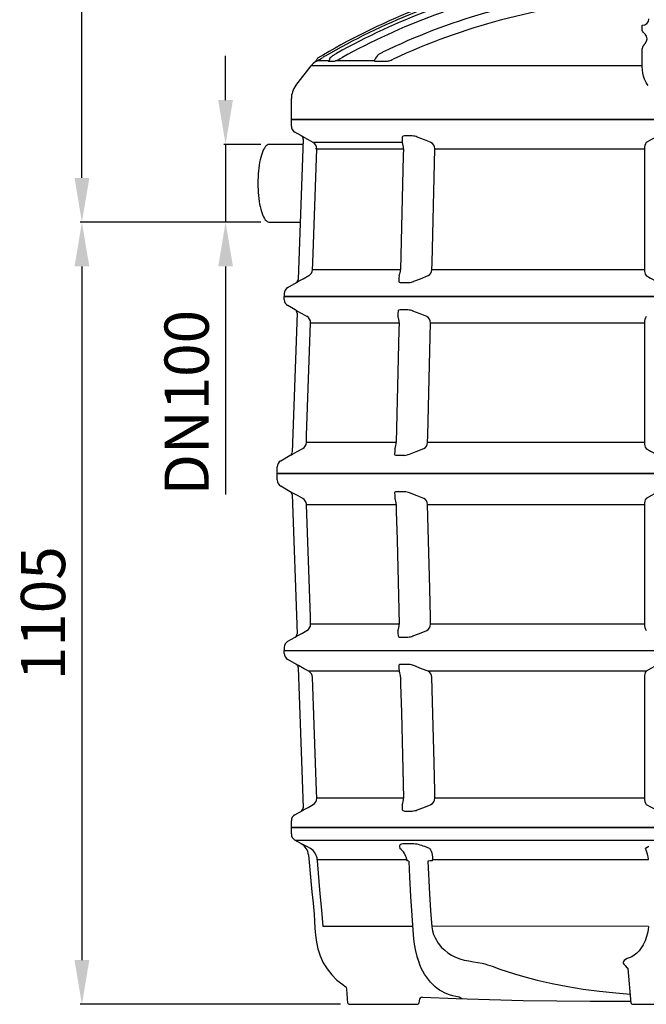
# Model space of a CAD drawing. Units: millimetres. Extents: x 27260 to 34433, y 5391 to 10569.
# Drawn here: x 29086 to 29971, y 7000 to 8391 of the extents above; entities that cross this region are included whole.
import ezdxf

# ---------------------------------------------------------------- set-up
doc = ezdxf.new("R2010")
doc.units = ezdxf.units.MM
doc.header["$LTSCALE"] = 200
doc.layers.add('KESSEL-Koaleszenzabscheider', color=7, linetype='Continuous')
doc.layers.add('S____ZEICHNEN_BEF', color=5, linetype='Continuous', lineweight=18)
doc.styles.get("Standard").update_dxf_attribs({"font": 'romans.shx', "width": 0.8})
doc.dimstyles.new('ISO-25', dxfattribs={"dimtxt": 2.5, "dimasz": 2.5, "dimexe": 1.25, "dimexo": 0.625, "dimtad": 1, "dimtxsty": 'Standard', "dimcen": 2.5, "dimadec": 0, "dimazin": 0, "dimtfac": 1, "dimtmove": 0, "dimatfit": 3, "dimfxl": 1, "dimarcsym": 0})

# ---------------------------------------------------------------- blocks, each defined once
blk = doc.blocks.new('*D22')
at = {"layer": 'DEFPOINTS', "color": 0, "transparency": 16777216}
for p in [(29438.1, 8105), (29174.2, 7000), (29551.8, 7000)]:
    blk.add_point(p, dxfattribs=at)
at = {"layer": 'S____ZEICHNEN_BEF', "color": 0, "lineweight": -2, "transparency": 16777216}
for p, q in [((29425.6, 8105), (29171.7, 8105)), ((29174.2, 8042.5), (29174.2, 7062.5)), ((29539.3, 7000), (29171.7, 7000))]:
    blk.add_line(p, q, dxfattribs=at)
at = {"layer": 'S____ZEICHNEN_BEF', "color": 0, "transparency": 16777216}
for points in [[(29163.8, 8042.5), (29184.7, 8042.5), (29174.2, 8105)], [(29163.8, 7062.5), (29184.7, 7062.5), (29174.2, 7000)]]:
    blk.add_solid(points, dxfattribs=at)
at = {"layer": 'S____ZEICHNEN_BEF', "color": 0, "transparency": 16777216, "insert": (29127.4, 7552.5), "char_height": 62.5, "attachment_point": 5, "rotation": 90}
blk.add_mtext('1105', dxfattribs=at)
blk = doc.blocks.new('*D24')
at = {"layer": 'DEFPOINTS', "color": 0, "transparency": 16777216}
for p in [(29439.5, 8215), (29377.1, 8105), (29439.5, 8105)]:
    blk.add_point(p, dxfattribs=at)
at = {"layer": 'S____ZEICHNEN_BEF', "color": 0, "lineweight": -2, "transparency": 16777216}
for p, q in [((29377.1, 8277.5), (29377.1, 8340)), ((29427, 8215), (29374.6, 8215)), ((29377.1, 8215), (29377.1, 8105)), ((29427, 8105), (29374.6, 8105)), ((29377.1, 8042.5), (29377.1, 7720.1))]:
    blk.add_line(p, q, dxfattribs=at)
at = {"layer": 'S____ZEICHNEN_BEF', "color": 0, "transparency": 16777216}
for points in [[(29366.7, 8277.5), (29387.5, 8277.5), (29377.1, 8215)], [(29366.7, 8042.5), (29387.5, 8042.5), (29377.1, 8105)]]:
    blk.add_solid(points, dxfattribs=at)
at = {"layer": 'S____ZEICHNEN_BEF', "color": 0, "transparency": 16777216, "insert": (29330.2, 7850), "char_height": 62.5, "attachment_point": 5, "rotation": 90}
blk.add_mtext('DN100', dxfattribs=at)
blk = doc.blocks.new('*D25')
at = {"layer": 'DEFPOINTS', "color": 0, "transparency": 16777216}
for p in [(29174.2, 9100), (29705.5, 9100), (29438.1, 8105)]:
    blk.add_point(p, dxfattribs=at)
at = {"layer": 'S____ZEICHNEN_BEF', "color": 0, "lineweight": -2, "transparency": 16777216}
for p, q in [((29693, 9100), (29171.7, 9100)), ((29174.2, 8167.5), (29174.2, 9037.5)), ((29425.6, 8105), (29171.7, 8105))]:
    blk.add_line(p, q, dxfattribs=at)
at = {"layer": 'S____ZEICHNEN_BEF', "color": 0, "transparency": 16777216}
for points in [[(29163.8, 9037.5), (29184.7, 9037.5), (29174.2, 9100)], [(29163.8, 8167.5), (29184.7, 8167.5), (29174.2, 8105)]]:
    blk.add_solid(points, dxfattribs=at)
at = {"layer": 'S____ZEICHNEN_BEF', "color": 0, "transparency": 16777216, "insert": (29127.4, 8602.5), "char_height": 62.5, "attachment_point": 5, "rotation": 90}
blk.add_mtext('545-995', dxfattribs=at)
blk = doc.blocks.new('9970310b_Segment A2 Tritt rechts')
for p, q in [((-540, 245.8), (-540, 250)), ((-540, 250), (0, 250)), ((-522.9, 230.1), (-535, 237.1)), ((-522.9, 230.1), (-522.9, 230.1)), ((-520.4, 226), (-513.4, 27.6)), ((-377.9, 220.5), (-505.4, 220.5)), ((-29.1, 220.5), (-336.8, 220.5)), ((-371.7, 41.2), (-494.2, 41.2)), ((-31.4, 41.2), (-327.2, 41.2)), ((-525, 17.9), (-515.9, 23.1)), ((-530, 0), (-530, 9.2)), ((-530, 0), (0, 0))]:
    blk.add_line(p, q)
at = {"flags": 128}
for points in [[(-505.4, 220.5), (-512, 224.1), (-519.9, 228.5)], [(-375.3, 230.1), (-377, 229.9), (-378, 229.2), (-378.2, 228.5)], [(-378.2, 228.5), (-378.1, 224.8), (-377.9, 220.5)], [(-364.1, 230.1), (-371.2, 230.1), (-375.3, 230.1)], [(-336.8, 220.5), (-346.1, 224.1), (-357.1, 228.5)], [(-14.9, 228.5), (-21.4, 224.8), (-29.1, 220.5)], [(-494.2, 41.2), (-494.6, 51.2), (-496, 91.2), (-500.2, 212.2)], [(-375.9, 212.2), (-375.7, 202.2), (-374.7, 162.2), (-371.7, 41.2)], [(-327.2, 41.2), (-327.5, 51.2), (-328.5, 91.2), (-331.5, 212.2)], [(-31.4, 212.2), (-31.4, 202.2), (-31.4, 162.2), (-31.4, 41.2)], [(-513, 24.7), (-506.5, 28.3), (-499.4, 32.2)], [(-373.5, 32.2), (-373.4, 28.6), (-373.3, 24.7)], [(-352.2, 24.7), (-342.9, 28.3), (-332.8, 32.2)], [(-28.8, 32.2), (-22.1, 28.6), (-14.9, 24.7)], [(-515.9, 23.1), (-515.9, 23.1), (-515.9, 23.1)], [(-373.3, 24.7), (-372.8, 23.7), (-371.3, 23.2), (-370.4, 23.1)], [(-370.4, 23.1), (-363.3, 23.1), (-359.2, 23.1)]]:
    blk.add_lwpolyline(points, dxfattribs=at)
for centre, radius, start, end in [((-530, 245.8), 10, 180, 240), ((-525.4, 225.8), 5, 2.0134, 60.0897), ((-547.8, 181.1), 55, 59.5306, 63.0737), ((-525.4, 225.8), 5, 2.0131, 60.006), ((-364.8, 211.3), 18.9, 65.9163, 88.1074), ((-510.2, 211.8), 9.97, 2.4011, 61.1157), ((-392.6, 212.6), 16.7, 358.6095, 28.259), ((-341.3, 211.8), 9.78, 2.2534, 62.705), ((-18.2, 213), 13.2, 145.2015, 183.3851), ((-504.2, 40.9), 9.96, 298.769, 1.6018), ((-389, 39.9), 17.3, 333.5271, 4.2248), ((-337.3, 41.2), 10, 296.6766, 0.2421), ((-17.2, 40.5), 14.2, 177.1563, 215.7125), ((-520, 9.2), 10, 120, 180), ((-518.4, 27.4), 5, 299.9937, 337.5886), ((-551.8, 92.4), 78, 297.426, 299.8293), ((-518.4, 27.4), 5, 337.5952, 2.0058), ((-360.1, 43.5), 20.4, 272.5058, 292.7279)]:
    blk.add_arc(centre, radius, start, end)
blk = doc.blocks.new('9970310b_Segment A3 Tritt rechts')
for p, q in [((-550, 240.8), (-550, 250)), ((-550, 250), (0, 250)), ((-531.5, 224.3), (-545, 232.1)), ((-529, 220.2), (-522, 23.4)), ((-508.8, 206.4), (-382, 206.4)), ((-337.6, 206.4), (-31.4, 206.4)), ((-377.8, 37), (-502.9, 37)), ((-31.4, 37), (-333.4, 37)), ((-535, 12.9), (-524.5, 18.9)), ((-540, 4.2), (-540, 0)), ((-540, 0), (0, 0))]:
    blk.add_line(p, q)
at = {"flags": 128}
for points in [[(-514, 214.7), (-520.6, 218.3), (-531.5, 224.3)], [(-381.4, 224.3), (-383.1, 224.1), (-384.1, 223.4), (-384.2, 222.7)], [(-384.2, 222.7), (-384.1, 219), (-384, 214.7)], [(-370.2, 224.3), (-377.3, 224.3), (-381.4, 224.3)], [(-342.9, 214.7), (-352.2, 218.3), (-363.1, 222.7)], [(-14.9, 222.7), (-21.4, 219), (-29.1, 214.7)], [(-502.9, 37), (-503.2, 47), (-504.6, 87), (-508.8, 206.4)], [(-382, 206.4), (-381.8, 196.4), (-380.8, 156.4), (-377.8, 37)], [(-333.4, 37), (-333.6, 47), (-334.6, 87), (-337.6, 206.4)], [(-31.4, 206.4), (-31.4, 196.4), (-31.4, 156.4), (-31.4, 37)], [(-521.7, 20.5), (-515.1, 24.1), (-508, 28)], [(-379.6, 28), (-379.5, 24.4), (-379.4, 20.5)], [(-358.3, 20.5), (-349, 24.1), (-338.9, 28)], [(-524.5, 18.9), (-524.5, 18.9), (-524.5, 18.9)], [(-379.4, 20.5), (-378.9, 19.5), (-377.4, 18.9), (-376.5, 18.9)], [(-376.5, 18.9), (-369.4, 18.9), (-365.3, 18.9)]]:
    blk.add_lwpolyline(points, dxfattribs=at)
for centre, radius, start, end in [((-540, 240.8), 10, 180, 240), ((-533.9, 220), 5, 2.0134, 60.0886), ((-370.8, 205.4), 18.9, 65.9064, 88.0963), ((-518.8, 206), 9.97, 2.3941, 61.096), ((-398.7, 206.8), 16.7, 358.609, 28.2343), ((-347.4, 206), 9.78, 2.2488, 62.691), ((-18.2, 207.1), 13.2, 145.2019, 183.3844), ((-512.8, 36.7), 9.96, 298.7917, 1.6099), ((-395.1, 35.7), 17.4, 333.5522, 4.2245), ((-343.4, 37), 10, 296.6926, 0.2489), ((-17.2, 36.3), 14.2, 177.154, 215.7111), ((-527, 23.2), 5, 299.9943, 337.5342), ((-561.1, 89.3), 79.3, 297.4679, 299.8333), ((-527, 23.2), 5, 337.542, 2.0086), ((-366.2, 39.3), 20.5, 272.5179, 292.7373), ((-530, 4.2), 10, 120, 180)]:
    blk.add_arc(centre, radius, start, end)
blk = doc.blocks.new('9970310b_Segment A1')
for p, q in [((-530, 240.8), (-530, 250)), ((0, 250), (-530, 250)), ((-515.9, 226.9), (-525, 232.1)), ((-525, 232.1), (0, 232.1)), ((-503.1, 220), (-508.2, 222.8)), ((-377.1, 222.8), (-376.9, 220)), ((-359.3, 226.9), (-370.3, 226.9)), ((-334.7, 220), (-341.6, 222.8)), ((-25.1, 222.8), (-29.8, 220)), ((-505.9, 211.2), (-505.9, 211.2)), ((-493.4, 204.4), (-367.1, 204.4)), ((-493.3, 202.6), (-493.4, 204.4)), ((-367.1, 204.4), (-366.9, 202.6)), ((-330.7, 204.4), (-25.8, 204.4)), ((-330.7, 202.6), (-330.7, 204.4)), ((-359, 110), (-485.1, 110)), ((-25.8, 110), (-331.6, 110.2)), ((-58.8, 54.7), (-57.2, 53.1)), ((-57.2, 53.1), (-54.4, 50.4)), ((-50.2, 1.8), (-54.4, 50.4)), ((-453.9, 25.3), (-453.6, 25.1)), ((-450.2, 1.8), (-451.9, 21.6)), ((-448.2, 0), (-351.8, 0)), ((-349.5, 5.5), (-349.8, 1.8)), ((-344.8, 10.1), (-297.5, 8.1)), ((-297.5, 8.1), (-250.1, 6.7)), ((-250.1, 6.7), (-202.8, 5.6)), ((-202.8, 5.6), (-155.3, 4.9)), ((-155.3, 4.9), (-107.9, 4.5)), ((-107.9, 4.5), (-50.4, 4.3)), ((-48.2, 0), (0, 0))]:
    blk.add_line(p, q)
at = {"flags": 128}
for points in [[(-515.9, 226.9), (-515.9, 226.9)], [(-370.3, 226.9), (-372.6, 226.8), (-374.5, 226.3), (-375.8, 225.7), (-376.7, 224.7), (-377.1, 223.8), (-377.1, 222.8)], [(-505.9, 211.2), (-502.7, 174.4), (-501, 158.7), (-499.3, 143), (-498, 127.2), (-497.4, 117.4), (-496.9, 107.5), (-496.1, 97.6), (-494.7, 87.8), (-492.5, 78.2), (-489.2, 68.3), (-484.9, 58.8), (-479.5, 50), (-473, 41.8), (-465.7, 34.3), (-457.5, 27.8), (-453.9, 25.3)], [(-334.7, 220), (-334.7, 220), (-333.6, 218.4), (-332.6, 216.5), (-331.7, 213.9), (-331.1, 211), (-330.7, 207.8), (-330.7, 204.4)], [(-485.1, 110), (-487.2, 133.1), (-489.2, 156.3), (-493.3, 202.6)], [(-364.3, 202.4), (-363.1, 179.5), (-361.7, 152.4), (-360.1, 125.3), (-358.2, 98.2), (-357, 87.9), (-355.3, 77.6), (-352.8, 67.7), (-349.6, 58.3), (-349, 56.9)], [(-337.4, 202.3), (-334.8, 155.9), (-333.4, 132.6), (-331.5, 109.4)], [(-331.5, 109.4), (-330.6, 104), (-329.1, 98.7), (-327, 93.7), (-322.9, 86.6), (-317.8, 80.3), (-313.5, 76.3), (-308.9, 72.7), (-303.9, 69.5), (-298.1, 66.6), (-292, 64.2), (-285.8, 62.4), (-279.4, 61.2)], [(-25.8, 110), (-26.3, 105.2), (-27.1, 100.5), (-28.3, 96), (-30.4, 89.8), (-33.1, 84.2), (-35.9, 79.7), (-39, 75.7), (-42.2, 72.4), (-45.7, 69.5), (-49.4, 67.2), (-53.1, 65.6)], [(-289.2, 7.9), (-293.2, 10.1), (-297.6, 10.9), (-302, 11.9), (-306.5, 13.2), (-310.4, 14.6), (-313.9, 16.2), (-317.2, 17.9), (-320.7, 20), (-324, 22.4), (-327.2, 25.1), (-330.4, 28.1), (-333.5, 31.4), (-336.5, 35), (-339.2, 38.7), (-341.8, 42.6), (-344.3, 46.8), (-346.5, 51.2), (-348.6, 55.8), (-349, 56.8)], [(-279.4, 61.2), (-272.9, 60.2), (-266.6, 59.2), (-260.7, 58), (-256.6, 57), (-252.9, 56), (-249.6, 54.8), (-246.5, 53.7), (-235.8, 49.8), (-225.3, 46.2), (-214.7, 42.9), (-203.6, 39.7), (-182.8, 34.2), (-161.5, 29.4), (-139.8, 25.1), (-117.7, 21.5), (-95, 18.4), (-72, 16), (-51.3, 14.4)], [(-53.1, 65.6), (-55.7, 64.5), (-58, 63.3), (-59.8, 62), (-61, 60.7), (-61.5, 59.5), (-61.3, 58.2), (-60.6, 56.9), (-59.6, 55.6), (-58.8, 54.7)]]:
    blk.add_lwpolyline(points, dxfattribs=at)
for centre, radius, start, end in [((-520, 240.8), 10, 180, 240), ((-525.9, 209.5), 20, 4.7152, 60.0769), ((-590.2, 78.7), 165.8, 60.3422, 63.3523), ((-525.9, 209.6), 20, 4.7149, 60.0054), ((-361.3, 178.2), 48.7, 66.1713, 87.6708), ((-513.3, 202.9), 19.9, 4.4925, 59.3926), ((-389.1, 201.5), 22.2, 7.6008, 56.4757), ((-74.7, 199.9), 49.1, 5.2291, 24.0843), ((-366.2, 196.7), 5.95, 71.4324, 96.6448), ((-328.9, 73.4), 129.2, 90.8241, 93.7938), ((-295.1, 83), 59.7, 192.1073, 202.8709), ((-457, 21.3), 5.15, 3.9111, 48.1279), ((-448.2, 2), 2, 185, 270), ((-351.8, 2), 2, 270, 355), ((-344.6, 5.1), 4.98, 91.7368, 175.4092), ((-48.2, 2), 2, 185, 270)]:
    blk.add_arc(centre, radius, start, end)
blk = doc.blocks.new('9970310b_Segment C1 Tritt re')
for p, q in [((-540, 245.8), (-540, 250)), ((0, 250), (-540, 250)), ((-524.5, 231.1), (-535, 237.1)), ((-522, 226.6), (-529, 29.9)), ((-524.5, 231.1), (-524.5, 231.1)), ((-502.9, 213), (-377.8, 213)), ((-333.4, 213), (-31.4, 213)), ((-382, 43.6), (-508.8, 43.6)), ((-31.4, 43.6), (-337.6, 43.6)), ((-545, 17.9), (-531.5, 25.7)), ((-550, 0), (-550, 9.2)), ((0, 0), (-550, 0)), ((-550, 0), (0, 0))]:
    blk.add_line(p, q)
at = {"flags": 128}
for points in [[(-508, 222), (-514.6, 225.6), (-521.7, 229.5)], [(-379.4, 229.5), (-379.5, 225.9), (-379.6, 222)], [(-376.5, 231.1), (-378.3, 230.9), (-379.3, 230.2), (-379.4, 229.5)], [(-365.3, 231.1), (-372.4, 231.1), (-376.5, 231.1)], [(-338.9, 222), (-348.2, 225.6), (-358.3, 229.5)], [(-508.8, 43.6), (-508.5, 53.6), (-507.1, 93.6), (-502.9, 213)], [(-377.8, 213), (-378, 203), (-379, 163), (-382, 43.6)], [(-337.6, 43.6), (-337.3, 53.6), (-336.4, 93.6), (-333.4, 213)], [(-31.4, 213), (-31.4, 203), (-31.4, 163), (-31.4, 43.6)], [(-528.5, 27.3), (-521.8, 31), (-514, 35.3)], [(-384, 35.3), (-384.1, 31.7), (-384.2, 27.3)], [(-363.1, 27.3), (-353.8, 31), (-342.9, 35.3)], [(-29.1, 35.3), (-22.6, 31.7), (-14.9, 27.3)], [(-531.4, 25.7), (-531.4, 25.7), (-531.4, 25.7)], [(-384.2, 27.3), (-383.8, 26.3), (-382.3, 25.7), (-381.4, 25.7)], [(-381.4, 25.7), (-374.3, 25.7), (-370.2, 25.7)]]:
    blk.add_lwpolyline(points, dxfattribs=at)
for centre, radius, start, end in [((-530, 245.8), 10, 180, 240), ((-527, 226.7), 5, 357.9867, 60.0889), ((-547.2, 186.3), 50.2, 59.4817, 63.2171), ((-365.9, 212.2), 18.9, 66.4421, 88.3028), ((-512.8, 213.3), 9.96, 358.3856, 61.2131), ((-395, 214.3), 17.3, 355.7126, 26.5108), ((-343.4, 213), 10, 359.7402, 63.3187), ((-17.2, 213.7), 14.2, 144.2223, 182.9124), ((-518.8, 44), 9.96, 298.8974, 357.6123), ((-398.6, 43.2), 16.6, 331.7016, 1.4551), ((-347.4, 44), 9.78, 297.2916, 357.7684), ((-18.3, 42.8), 13.1, 176.5459, 214.8679), ((-533.9, 30), 5, 299.9377, 357.9866), ((-540, 9.2), 10, 120, 180), ((-570.1, 99.8), 83.6, 297.5537, 299.8872), ((-371.2, 45.9), 20.3, 272.6752, 293.3235)]:
    blk.add_arc(centre, radius, start, end)
blk = doc.blocks.new('9970310b_Segment C3 90 Grad')
for p, q in [((-34.6, 127.6), (-34.6, 133.3)), ((-34.5, 75.2), (-34.6, 99.9)), ((-494, 85), (-494, 84.8)), ((-482.5, 89.6), (-485.3, 88)), ((-476.2, 85.2), (-476.2, 85.1)), ((-475, 87.3), (-475.1, 87)), ((-523.7, 48.1), (-502.2, 75.8)), ((-34.5, 75.8), (-502.2, 75.8)), ((-495.2, 82.3), (-495.3, 82.3)), ((-477.4, 83.2), (-493.7, 83.2)), ((-470.9, 82.3), (-477.1, 82.3)), ((-413.3, 83.2), (-467.7, 83.2)), ((-396.5, 82.3), (-411, 82.3)), ((-530, 0), (-530, 29.7)), ((530, 0), (-530, 0))]:
    blk.add_line(p, q)
at = {"flags": 128}
for points in [[(-30.3, 120.7), (-33, 123.5), (-34, 125), (-34.5, 126.5), (-34.6, 127.6)], [(-476.2, 85.1), (-476.2, 84.7), (-476.3, 84.3), (-476.4, 84), (-476.5, 83.9), (-476.5, 83.9)], [(-476, 86), (-476.1, 85.7), (-476.2, 85.2)], [(-470.6, 90.7), (-470.7, 90.7), (-470.7, 90.7)], [(-466.1, 93.4), (-469.5, 91.4), (-470.6, 90.7)], [(-477.1, 82.3), (-477.5, 82.4), (-477.6, 82.7), (-477.4, 83.2)], [(-25.9, 48.1), (-27.5, 50.1), (-28.9, 52.3), (-31.2, 56.9), (-32.7, 61.3), (-33.7, 65.8), (-34.3, 70.5), (-34.5, 75.2)]]:
    blk.add_lwpolyline(points, dxfattribs=at)
for centre, radius, start, end in [((0, -737), 960, 102.745, 120.8996), ((0, -737.2), 952.5, 101.7074, 119.2987), ((0.1, -740.2), 959.9, 103.4325, 120.1818), ((0, -740), 946.1, 101.5778, 118.9999), ((0.2, -738.2), 925, 96.607, 115.7378), ((0, -740), 911.2, 94.5788, 115.0793), ((-34.5, 142.8), 9.55, 269.373, 357.3095), ((-37.1, 114.2), 9.39, 316.2889, 43.7111), ((-23.5, 98.8), 11.2, 127.2537, 174.2267), ((-497, 84.8), 3, 303.9646, 0), ((-492, 85), 2, 120.8997, 180), ((-939.6, 868.2), 902.9, 299.5972, 300.2095), ((-478.6, 85.6), 2.69, 297.5999, 322.4353), ((-474.2, 85.3), 1.92, 118.5129, 158.5088), ((-459.4, 71.8), 22, 120.5384, 135.1533), ((-494.3, 149.8), 71.8, 291.7345, 299.751), ((-302.3, 17.6), 128.9, 145.5351, 149.4174), ((-388.1, 65.9), 32, 114.8084, 129.7829), ((-404.1, 123), 41.7, 287.165, 295.387), ((-478.5, 57.4), 30, 123.9646, 142.2243), ((-521.5, 130.5), 54.9, 298.6704, 300.4531), ((-472.2, 93.5), 11.2, 276.5365, 293.289), ((-411.4, 84.8), 2.46, 220.2595, 278.4403), ((-397.3, 100.4), 18.1, 272.5824, 287.726), ((-500, 29.7), 30, 142.2243, 180)]:
    blk.add_arc(centre, radius, start, end)
blk = doc.blocks.new('99703.04 - va')
for p, q in [((-530, 1240.8), (-530, 1250)), ((-530, 1250), (0, 1250)), ((-515.9, 1226.9), (-525, 1232.1)), ((-515.9, 1226.9), (-515.9, 1226.9)), ((-513.7, 1215), (-561.2, 1215)), ((-513.4, 1222.4), (-520.4, 1024)), ((-373.5, 1217.8), (-499.4, 1217.8)), ((-494.2, 1208.8), (-371.7, 1208.8)), ((-327.2, 1208.8), (-31.4, 1208.8)), ((-561.2, 1105), (-517.5, 1105)), ((-375.9, 1037.8), (-500.2, 1037.8)), ((-31.4, 1037.8), (-331.5, 1037.8)), ((-535, 1012.9), (-522.9, 1019.9)), ((-540, 1004.2), (-540, 1000)), ((-540, 1000), (0, 1000))]:
    blk.add_line(p, q)
at = {"flags": 128}
for points in [[(-499.4, 1217.8), (-505.9, 1221.4), (-513, 1225.3)], [(-373.3, 1225.3), (-373.4, 1221.7), (-373.5, 1217.8)], [(-370.4, 1226.9), (-372.2, 1226.7), (-373.1, 1226), (-373.3, 1225.3)], [(-359.2, 1226.9), (-366.3, 1226.9), (-370.4, 1226.9)], [(-332.8, 1217.8), (-342.1, 1221.4), (-352.2, 1225.3)], [(-14.9, 1225.3), (-21.6, 1221.7), (-28.8, 1217.8)], [(-561.2, 1215), (-561.8, 1215), (-563.1, 1214.6), (-564.4, 1213.9), (-565.7, 1212.8), (-566.9, 1211.4), (-568.1, 1209.7), (-569.2, 1207.6), (-570.3, 1205.3), (-571.3, 1202.6), (-572.3, 1199.7), (-573.2, 1196.5), (-574, 1193), (-574.8, 1189.4), (-575.4, 1185.6), (-576, 1181.6), (-576.4, 1177.4), (-576.8, 1173.2), (-577, 1168.8), (-577.2, 1164.4), (-577.3, 1160)], [(-500.2, 1037.8), (-499.9, 1047.8), (-498.5, 1087.8), (-494.2, 1208.8)], [(-494.2, 1208.8), (-494.3, 1208.8), (-494.4, 1208.8), (-494.5, 1208.8), (-494.6, 1208.8), (-494.9, 1208.8), (-495.1, 1208.8), (-495.4, 1208.8), (-495.7, 1208.8)], [(-371.7, 1208.8), (-371.9, 1198.8), (-372.9, 1158.8), (-375.9, 1037.8)], [(-331.5, 1037.8), (-331.3, 1047.8), (-330.3, 1087.8), (-327.2, 1208.8)], [(-31.4, 1208.8), (-31.4, 1198.8), (-31.4, 1158.8), (-31.4, 1037.8)], [(-577.3, 1160), (-577.2, 1155.6), (-577, 1151.2), (-576.8, 1146.8), (-576.4, 1142.6), (-576, 1138.4), (-575.4, 1134.4), (-574.8, 1130.6), (-574, 1127), (-573.2, 1123.5), (-572.3, 1120.3), (-571.3, 1117.4), (-570.3, 1114.7), (-569.2, 1112.4), (-568.1, 1110.3), (-566.9, 1108.6), (-565.7, 1107.2), (-564.4, 1106.1), (-563.1, 1105.4), (-561.8, 1105), (-561.2, 1105)], [(-519.9, 1021.5), (-513.2, 1025.2), (-505.4, 1029.5)], [(-377.9, 1029.5), (-378, 1025.9), (-378.2, 1021.5)], [(-357.1, 1021.5), (-347.8, 1025.2), (-336.8, 1029.5)], [(-29.1, 1029.5), (-22.6, 1025.9), (-14.9, 1021.5)], [(-522.9, 1019.9), (-522.9, 1019.9), (-522.9, 1019.9)], [(-378.2, 1021.5), (-377.7, 1020.5), (-376.3, 1019.9), (-375.3, 1019.9)], [(-375.3, 1019.9), (-368.2, 1019.9), (-364.1, 1019.9)]]:
    blk.add_lwpolyline(points, dxfattribs=at)
for centre, radius, start, end in [((-520, 1240.8), 10, 180, 240), ((-538, 1183), 49.1, 59.4637, 63.2801), ((-518.4, 1222.6), 5, 357.9873, 60.0064), ((-359.8, 1208), 18.9, 66.4483, 88.3175), ((-504.2, 1209.1), 9.96, 358.3934, 61.2355), ((-388.9, 1210.1), 17.3, 355.7126, 26.5353), ((-337.3, 1208.8), 10, 359.7467, 63.3343), ((-17.3, 1209.5), 14.2, 144.2212, 182.9102), ((-510.2, 1038.2), 9.96, 298.878, 357.6057), ((-392.6, 1037.4), 16.6, 331.6783, 1.4534), ((-341.3, 1038.2), 9.78, 297.2779, 357.7642), ((-18.3, 1037), 13.1, 176.5463, 214.8669), ((-525.4, 1024.2), 5, 299.9931, 335.6222), ((-560.9, 1092.8), 82.2, 297.5126, 299.8836), ((-525.4, 1024.2), 4.99, 335.5946, 358.0088), ((-365.1, 1040.1), 20.3, 272.6637, 293.3128), ((-530, 1004.2), 10, 120, 180)]:
    blk.add_arc(centre, radius, start, end)
for name, p in [('9970310b_Segment C3 90 Grad', (0, 1250)), ('9970310b_Segment C1 Tritt re', (0, 750)), ('9970310b_Segment A3 Tritt rechts', (0, 500)), ('9970310b_Segment A2 Tritt rechts', (0, 250)), ('9970310b_Segment A1', (0, 0))]:
    blk.add_blockref(name, p)

msp = doc.modelspace()

# ---------------------------------------------------------------- block references
at = {"layer": 'KESSEL-Koaleszenzabscheider'}
msp.add_blockref('99703.04 - va', (30000, 7000), dxfattribs=at)

# ---------------------------------------------------------------- dimensions: what is measured, and where the dimension line sits
at = {"layer": 'S____ZEICHNEN_BEF'}
for base, p1, p2, text, picture, middle in [((29174.2, 9100), (29438.1, 8105), (29705.5, 9100), '545-<>', '*D25', (29127.4, 8602.5)), ((29377.1, 8105), (29439.5, 8215), (29439.5, 8105), 'DN100', '*D24', (29330.2, 7850))]:
    dim = msp.add_linear_dim(base=base, p1=p1, p2=p2, angle=90, text=text, dimstyle='ISO-25', override={"dimscale": 25, "dimexe": 0.1, "dimexo": 0.5, "dimdec": 0, "dimtdec": 0}, dxfattribs=at)
    dim.commit()
    dim.dimension.update_dxf_attribs({"geometry": picture, "text_midpoint": middle})
dim = msp.add_linear_dim(base=(29174.2, 7000), p1=(29438.1, 8105), p2=(29551.8, 7000), angle=90, dimstyle='ISO-25', override={"dimscale": 25, "dimexe": 0.1, "dimexo": 0.5, "dimdec": 0, "dimtdec": 0}, dxfattribs=at)
dim.commit()
dim.dimension.update_dxf_attribs({"geometry": '*D22', "text_midpoint": (29127.4, 7552.5)})

doc.saveas('drawing.dxf')
